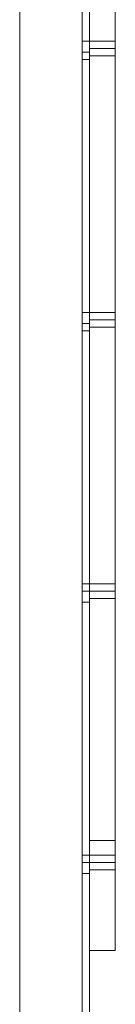
# Model space of a CAD drawing. Units: inches. Extents: x -13053 to 8054, y -601 to 10540.
# Drawn here: x -12525 to -12486, y 855 to 1264 of the extents above; entities that cross this region are included whole.
import ezdxf

# ---------------------------------------------------------------- set-up
doc = ezdxf.new("R2010")
doc.units = ezdxf.units.IN
doc.header["$MEASUREMENT"] = 0

# ---------------------------------------------------------------- blocks, each defined once
blk = doc.blocks.new('WMF0')
at = {"color": 253, "lineweight": 0}
for points in [[(4.58518, -6.61898), (4.58332, -6.61898), (4.57465, -6.59483), (4.57465, -5.98934), (4.58332, -5.96519), (4.58518, -5.96519)], [(4.58332, -6.61898), (4.57465, -6.59483), (4.57465, -5.98934), (4.58332, -5.96519), (4.58518, -5.96519)], [(4.58518, -6.61898), (4.58518, -5.96519), (4.58332, -5.96519), (4.57465, -5.98934)], [(4.58518, -6.61898), (4.58518, -5.96519), (4.58332, -5.96519), (4.57465, -5.98934)], [(4.58518, -6.61898), (4.58332, -6.61898), (4.57465, -6.59483), (4.57465, -5.98934), (4.58332, -5.96519), (4.58518, -5.96519)], [(4.58332, -6.61898), (4.57465, -6.59483), (4.57465, -5.98934), (4.58332, -5.96519), (4.58518, -5.96519)], [(4.58518, -6.61898), (4.58518, -5.96519), (4.58332, -5.96519), (4.57465, -5.98934)], [(4.58518, -6.61898), (4.58518, -5.96519), (4.58332, -5.96519), (4.57465, -5.98934)], [(4.58518, -6.61898), (4.58332, -6.61898), (4.57465, -6.59483), (4.57465, -5.98934), (4.58332, -5.96519), (4.58518, -5.96519)], [(4.58332, -6.61898), (4.57465, -6.59483), (4.57465, -5.98934), (4.58332, -5.96519), (4.58518, -5.96519)], [(4.58518, -6.61898), (4.58518, -5.96519), (4.58332, -5.96519), (4.57465, -5.98934)], [(4.58518, -6.61898), (4.58518, -5.96519), (4.58332, -5.96519), (4.57465, -5.98934)], [(4.58518, -6.61898), (4.58332, -6.61898), (4.57465, -6.59483), (4.57465, -5.98934), (4.58332, -5.96519), (4.58518, -5.96519)], [(4.58332, -6.61898), (4.57465, -6.59483), (4.57465, -5.98934), (4.58332, -5.96519), (4.58518, -5.96519)], [(4.58518, -6.61898), (4.58518, -5.96519), (4.58332, -5.96519), (4.57465, -5.98934)], [(4.58518, -6.61898), (4.58518, -5.96519), (4.58332, -5.96519), (4.57465, -5.98934)], [(4.58518, -6.61898), (4.58332, -6.61898), (4.57465, -6.59483), (4.57465, -5.98934), (4.58332, -5.96519), (4.58518, -5.96519)], [(4.58332, -6.61898), (4.57465, -6.59483), (4.57465, -5.98934), (4.58332, -5.96519), (4.58518, -5.96519)], [(4.58518, -6.61898), (4.58518, -5.96519), (4.58332, -5.96519), (4.57465, -5.98934)], [(4.58518, -6.61898), (4.58518, -5.96519), (4.58332, -5.96519), (4.57465, -5.98934)], [(4.58518, -6.61898), (4.58332, -6.61898), (4.57465, -6.59483), (4.57465, -5.98934), (4.58332, -5.96519), (4.58518, -5.96519)], [(4.58332, -6.61898), (4.57465, -6.59483), (4.57465, -5.98934), (4.58332, -5.96519), (4.58518, -5.96519)], [(4.58518, -6.61898), (4.58518, -5.96519), (4.58332, -5.96519), (4.57465, -5.98934)], [(4.58518, -6.61898), (4.58518, -5.96519), (4.58332, -5.96519), (4.57465, -5.98934)], [(4.58518, -6.61898), (4.58518, -5.96519)], [(4.58518, -6.61898), (4.58518, -5.96519)], [(4.58518, -6.61898), (4.58518, -5.96519)], [(4.58518, -6.61898), (4.58518, -5.96519)], [(4.58518, -6.61898), (4.58518, -5.96519)], [(4.58518, -6.61898), (4.58518, -5.96519)], [(4.58518, -6.61898), (4.58518, -5.96519)], [(4.58518, -6.61898), (4.58518, -5.96519)], [(4.58518, -6.61898), (4.58518, -5.96519)], [(4.58518, -6.61898), (4.58518, -5.96519)], [(4.58518, -6.61898), (4.58518, -5.96519)], [(4.58518, -6.61898), (4.58518, -5.96519)], [(4.58518, -6.61898), (4.58518, -5.96519)], [(4.58518, -6.61898), (4.58518, -5.96519)], [(4.58518, -6.61898), (4.58518, -5.96519)], [(4.58518, -6.61898), (4.58518, -5.96519)], [(4.58518, -6.61898), (4.58518, -5.96519)], [(4.58518, -6.61898), (4.58518, -5.96519)], [(4.58518, -6.61898), (4.58518, -5.96519)], [(4.58518, -6.61898), (4.58518, -5.96519)], [(4.58518, -6.61898), (4.58518, -5.96519)], [(4.58518, -6.61898), (4.58518, -5.96519)], [(4.58518, -6.61898), (4.58518, -5.96519)], [(4.58518, -6.61898), (4.58518, -5.96519)], [(4.58518, -6.61898), (4.58518, -5.96519)], [(4.58518, -6.61898), (4.58518, -5.96519)], [(4.58518, -6.61898), (4.58518, -5.96519)], [(4.58518, -6.61898), (4.58518, -5.96519)], [(4.58518, -6.61898), (4.58518, -5.96519)], [(4.58518, -6.61898), (4.58518, -5.96519)], [(4.58518, -6.61898), (4.58518, -5.96519)], [(4.58518, -6.61898), (4.58518, -5.96519)], [(4.58518, -6.61898), (4.58518, -5.96519)], [(4.58518, -6.61898), (4.58518, -5.96519)], [(4.58518, -6.61898), (4.58518, -5.96519)], [(4.58518, -6.61898), (4.58518, -5.96519)], [(4.58518, -6.61898), (4.58518, -5.96519)], [(4.58518, -6.61898), (4.58518, -5.96519)], [(4.58518, -6.61898), (4.58518, -5.96519)], [(4.58518, -6.61898), (4.58518, -5.96519)], [(4.58518, -6.61898), (4.58518, -5.96519)], [(4.58518, -6.61898), (4.58518, -5.96519)], [(4.58518, -6.61898), (4.58518, -5.96519)], [(4.58518, -6.61898), (4.58518, -5.96519)], [(4.58518, -6.61898), (4.58518, -5.96519)], [(4.58518, -6.61898), (4.58518, -5.96519)], [(4.58518, -6.61898), (4.58518, -5.96519)], [(4.58518, -6.61898), (4.58518, -5.96519)], [(4.58518, -6.61898), (4.58518, -5.96519)], [(4.58518, -6.61898), (4.58518, -5.96519)], [(4.58518, -6.61898), (4.58518, -5.96519)], [(4.58518, -6.61898), (4.58518, -5.96519)], [(4.58518, -6.61898), (4.58518, -5.96519)], [(4.58518, -6.61898), (4.58518, -5.96519)], [(4.58518, -6.61898), (4.58518, -5.96519)], [(4.58518, -6.61898), (4.58518, -5.96519)], [(4.58518, -6.61898), (4.58518, -5.96519)], [(4.58518, -6.61898), (4.58518, -5.96519)], [(4.58518, -6.61898), (4.58518, -5.96519)], [(4.58518, -6.61898), (4.58518, -5.96519)], [(4.58642, -6.61898), (4.58642, -5.96519)], [(4.58642, -6.61898), (4.58642, -5.96519)], [(4.58642, -6.61898), (4.58642, -5.96519)], [(4.58642, -6.61898), (4.58642, -5.96519)], [(4.58642, -6.61898), (4.58642, -5.96519)], [(4.58642, -6.61898), (4.58642, -5.96519)], [(4.58642, -6.61898), (4.58642, -5.96519)], [(4.58642, -6.61898), (4.58642, -5.96519)], [(4.58642, -6.61898), (4.58642, -5.96519)], [(4.58642, -6.61898), (4.58642, -5.96519)], [(4.58642, -6.61898), (4.58642, -5.96519)], [(4.58642, -6.61898), (4.58642, -5.96519)], [(4.58642, -6.61898), (4.58642, -5.96519)], [(4.58642, -6.61898), (4.58642, -5.96519)], [(4.58642, -6.61898), (4.58642, -5.96519)], [(4.58642, -6.61898), (4.58642, -5.96519)], [(4.58642, -6.61898), (4.58642, -5.96519)], [(4.58642, -6.61898), (4.58642, -5.96519)], [(4.58642, -6.61898), (4.58642, -5.96519)], [(4.58642, -6.61898), (4.58642, -5.96519)], [(4.58642, -6.61898), (4.58642, -5.96519)], [(4.58642, -6.61898), (4.58642, -5.96519)], [(4.58642, -6.61898), (4.58642, -5.96519)], [(4.58642, -6.61898), (4.58642, -5.96519)], [(4.57465, -6.59483), (4.57465, -5.98934)], [(4.57465, -6.59483), (4.57465, -5.98934)], [(4.57465, -6.59483), (4.57465, -5.98934)], [(4.57465, -6.59483), (4.57465, -5.98934)], [(4.57465, -6.59483), (4.57465, -5.98934)], [(4.57465, -6.59483), (4.57465, -5.98934)], [(4.57465, -6.59483), (4.57465, -5.98934)], [(4.57465, -6.59483), (4.57465, -5.98934)], [(4.57465, -6.59483), (4.57465, -5.98934)], [(4.57465, -6.59483), (4.57465, -5.98934)], [(4.57465, -6.59483), (4.57465, -5.98934)], [(4.57465, -6.59483), (4.57465, -5.98934)], [(4.58518, -6.13359), (4.58518, -6.13235), (4.58518, -6.13111), (4.58518, -6.1305)], [(4.58518, -6.1305), (4.58642, -6.1305)], [(4.58518, -6.13359), (4.58518, -6.13235), (4.58518, -6.13111), (4.58518, -6.1305)], [(4.58518, -6.1305), (4.58642, -6.1305)], [(4.58518, -6.13359), (4.58518, -6.13235), (4.58518, -6.13111), (4.58518, -6.1305)], [(4.58518, -6.1305), (4.58642, -6.1305)], [(4.58518, -6.13359), (4.58518, -6.13235), (4.58518, -6.13111), (4.58518, -6.1305)], [(4.58518, -6.1305), (4.58642, -6.1305)], [(4.58518, -6.13359), (4.58518, -6.13235), (4.58518, -6.13111), (4.58518, -6.1305)], [(4.58518, -6.1305), (4.58642, -6.1305)], [(4.58518, -6.13359), (4.58518, -6.13235), (4.58518, -6.13111), (4.58518, -6.1305)], [(4.58518, -6.1305), (4.58642, -6.1305)], [(4.58518, -6.13111), (4.58518, -6.13235), (4.58518, -6.13359)], [(4.58518, -6.13111), (4.58518, -6.13235), (4.58518, -6.13359)], [(4.58518, -6.13111), (4.58518, -6.13235), (4.58518, -6.13359)], [(4.58518, -6.13111), (4.58518, -6.13235), (4.58518, -6.13359)], [(4.58518, -6.13111), (4.58518, -6.13235), (4.58518, -6.13359)], [(4.58518, -6.13111), (4.58518, -6.13235), (4.58518, -6.13359)], [(4.58642, -6.1305), (4.58642, -6.13111), (4.58642, -6.13235), (4.58642, -6.13359)], [(4.58642, -6.13359), (4.58642, -6.13235), (4.58642, -6.13111), (4.58642, -6.1305)], [(4.58642, -6.1305), (4.58642, -6.13111), (4.58642, -6.13235), (4.58642, -6.13359)], [(4.58642, -6.13359), (4.58642, -6.13235), (4.58642, -6.13111), (4.58642, -6.1305)], [(4.58642, -6.1305), (4.58642, -6.13111), (4.58642, -6.13235), (4.58642, -6.13359)], [(4.58642, -6.13359), (4.58642, -6.13235), (4.58642, -6.13111), (4.58642, -6.1305)], [(4.58642, -6.1305), (4.58642, -6.13111), (4.58642, -6.13235), (4.58642, -6.13359)], [(4.58642, -6.13359), (4.58642, -6.13235), (4.58642, -6.13111), (4.58642, -6.1305)], [(4.58642, -6.1305), (4.58642, -6.13111), (4.58642, -6.13235), (4.58642, -6.13359)], [(4.58642, -6.13359), (4.58642, -6.13235), (4.58642, -6.13111), (4.58642, -6.1305)], [(4.58642, -6.1305), (4.58642, -6.13111), (4.58642, -6.13235), (4.58642, -6.13359)], [(4.58642, -6.13359), (4.58642, -6.13235), (4.58642, -6.13111), (4.58642, -6.1305)], [(4.58518, -6.13235), (4.58642, -6.13235)], [(4.58518, -6.13235), (4.58642, -6.13235)], [(4.58518, -6.13235), (4.58642, -6.13235)], [(4.58518, -6.13235), (4.58642, -6.13235)], [(4.58518, -6.13235), (4.58642, -6.13235)], [(4.58518, -6.13235), (4.58642, -6.13235)], [(4.58518, -6.13235), (4.58642, -6.13235)], [(4.58518, -6.13235), (4.58642, -6.13235)], [(4.58518, -6.13235), (4.58642, -6.13235)], [(4.58518, -6.13235), (4.58642, -6.13235)], [(4.58518, -6.13235), (4.58642, -6.13235)], [(4.58518, -6.13235), (4.58642, -6.13235)], [(4.58518, -6.13359), (4.58642, -6.13359)], [(4.58518, -6.13359), (4.58642, -6.13359)], [(4.58518, -6.13359), (4.58642, -6.13359)], [(4.58518, -6.13359), (4.58642, -6.13359)], [(4.58518, -6.13359), (4.58642, -6.13359)], [(4.58518, -6.13359), (4.58642, -6.13359)], [(4.58518, -6.17941), (4.58518, -6.17879), (4.58518, -6.17817), (4.58518, -6.17693), (4.58518, -6.17631)], [(4.58518, -6.17631), (4.58642, -6.17631)], [(4.58518, -6.17941), (4.58518, -6.17879), (4.58518, -6.17817), (4.58518, -6.17693), (4.58518, -6.17631)], [(4.58518, -6.17631), (4.58642, -6.17631)], [(4.58518, -6.17941), (4.58518, -6.17879), (4.58518, -6.17817), (4.58518, -6.17693), (4.58518, -6.17631)], [(4.58518, -6.17631), (4.58642, -6.17631)], [(4.58518, -6.17941), (4.58518, -6.17879), (4.58518, -6.17817), (4.58518, -6.17693), (4.58518, -6.17631)], [(4.58518, -6.17631), (4.58642, -6.17631)], [(4.58518, -6.17941), (4.58518, -6.17879), (4.58518, -6.17817), (4.58518, -6.17693), (4.58518, -6.17631)], [(4.58518, -6.17631), (4.58642, -6.17631)], [(4.58518, -6.17941), (4.58518, -6.17879), (4.58518, -6.17817), (4.58518, -6.17693), (4.58518, -6.17631)], [(4.58518, -6.17631), (4.58642, -6.17631)], [(4.58642, -6.17631), (4.58642, -6.17693), (4.58642, -6.17817), (4.58642, -6.17879), (4.58642, -6.17941)], [(4.58642, -6.17879), (4.58642, -6.17817), (4.58642, -6.17693), (4.58642, -6.17631)], [(4.58642, -6.17631), (4.58642, -6.17693), (4.58642, -6.17817), (4.58642, -6.17879), (4.58642, -6.17941)], [(4.58642, -6.17879), (4.58642, -6.17817), (4.58642, -6.17693), (4.58642, -6.17631)], [(4.58642, -6.17631), (4.58642, -6.17693), (4.58642, -6.17817), (4.58642, -6.17879), (4.58642, -6.17941)], [(4.58642, -6.17879), (4.58642, -6.17817), (4.58642, -6.17693), (4.58642, -6.17631)], [(4.58642, -6.17631), (4.58642, -6.17693), (4.58642, -6.17817), (4.58642, -6.17879), (4.58642, -6.17941)], [(4.58642, -6.17879), (4.58642, -6.17817), (4.58642, -6.17693), (4.58642, -6.17631)], [(4.58642, -6.17631), (4.58642, -6.17693), (4.58642, -6.17817), (4.58642, -6.17879), (4.58642, -6.17941)], [(4.58642, -6.17879), (4.58642, -6.17817), (4.58642, -6.17693), (4.58642, -6.17631)], [(4.58642, -6.17631), (4.58642, -6.17693), (4.58642, -6.17817), (4.58642, -6.17879), (4.58642, -6.17941)], [(4.58642, -6.17879), (4.58642, -6.17817), (4.58642, -6.17693), (4.58642, -6.17631)], [(4.58518, -6.17693), (4.58518, -6.17817), (4.58518, -6.17879), (4.58518, -6.17941)], [(4.58518, -6.17693), (4.58518, -6.17817), (4.58518, -6.17879), (4.58518, -6.17941)], [(4.58518, -6.17693), (4.58518, -6.17817), (4.58518, -6.17879), (4.58518, -6.17941)], [(4.58518, -6.17693), (4.58518, -6.17817), (4.58518, -6.17879), (4.58518, -6.17941)], [(4.58518, -6.17693), (4.58518, -6.17817), (4.58518, -6.17879), (4.58518, -6.17941)], [(4.58518, -6.17693), (4.58518, -6.17817), (4.58518, -6.17879), (4.58518, -6.17941)], [(4.58518, -6.17817), (4.58642, -6.17817)], [(4.58518, -6.17817), (4.58642, -6.17817)], [(4.58518, -6.17817), (4.58642, -6.17817)], [(4.58518, -6.17817), (4.58642, -6.17817)], [(4.58518, -6.17817), (4.58642, -6.17817)], [(4.58518, -6.17817), (4.58642, -6.17817)], [(4.58518, -6.17817), (4.58642, -6.17817)], [(4.58518, -6.17817), (4.58642, -6.17817)], [(4.58518, -6.17817), (4.58642, -6.17817)], [(4.58518, -6.17817), (4.58642, -6.17817)], [(4.58518, -6.17817), (4.58642, -6.17817)], [(4.58518, -6.17817), (4.58642, -6.17817)], [(4.58518, -6.17941), (4.58642, -6.17941)], [(4.58518, -6.17941), (4.58642, -6.17941)], [(4.58518, -6.17941), (4.58642, -6.17941)], [(4.58518, -6.17941), (4.58642, -6.17941)], [(4.58518, -6.17941), (4.58642, -6.17941)], [(4.58518, -6.17941), (4.58642, -6.17941)], [(4.58518, -6.22522), (4.58518, -6.2246), (4.58518, -6.22336), (4.58518, -6.22274), (4.58518, -6.22212)], [(4.58518, -6.22212), (4.58642, -6.22212)], [(4.58518, -6.22522), (4.58518, -6.2246), (4.58518, -6.22336), (4.58518, -6.22274), (4.58518, -6.22212)], [(4.58518, -6.22212), (4.58642, -6.22212)], [(4.58518, -6.22522), (4.58518, -6.2246), (4.58518, -6.22336), (4.58518, -6.22274), (4.58518, -6.22212)], [(4.58518, -6.22212), (4.58642, -6.22212)], [(4.58518, -6.22522), (4.58518, -6.2246), (4.58518, -6.22336), (4.58518, -6.22274), (4.58518, -6.22212)], [(4.58518, -6.22212), (4.58642, -6.22212)], [(4.58518, -6.22522), (4.58518, -6.2246), (4.58518, -6.22336), (4.58518, -6.22274), (4.58518, -6.22212)], [(4.58518, -6.22212), (4.58642, -6.22212)], [(4.58518, -6.22522), (4.58518, -6.2246), (4.58518, -6.22336), (4.58518, -6.22274), (4.58518, -6.22212)], [(4.58518, -6.22212), (4.58642, -6.22212)], [(4.58518, -6.22274), (4.58518, -6.22336), (4.58518, -6.2246), (4.58518, -6.22522)], [(4.58518, -6.22274), (4.58518, -6.22336), (4.58518, -6.2246), (4.58518, -6.22522)], [(4.58518, -6.22274), (4.58518, -6.22336), (4.58518, -6.2246), (4.58518, -6.22522)], [(4.58518, -6.22274), (4.58518, -6.22336), (4.58518, -6.2246), (4.58518, -6.22522)], [(4.58518, -6.22274), (4.58518, -6.22336), (4.58518, -6.2246), (4.58518, -6.22522)], [(4.58518, -6.22274), (4.58518, -6.22336), (4.58518, -6.2246), (4.58518, -6.22522)], [(4.58642, -6.22212), (4.58642, -6.22274), (4.58642, -6.22336), (4.58642, -6.2246), (4.58642, -6.22522)], [(4.58642, -6.2246), (4.58642, -6.22336), (4.58642, -6.22274), (4.58642, -6.22212)], [(4.58642, -6.22212), (4.58642, -6.22274), (4.58642, -6.22336), (4.58642, -6.2246), (4.58642, -6.22522)], [(4.58642, -6.2246), (4.58642, -6.22336), (4.58642, -6.22274), (4.58642, -6.22212)], [(4.58642, -6.22212), (4.58642, -6.22274), (4.58642, -6.22336), (4.58642, -6.2246), (4.58642, -6.22522)], [(4.58642, -6.2246), (4.58642, -6.22336), (4.58642, -6.22274), (4.58642, -6.22212)], [(4.58642, -6.22212), (4.58642, -6.22274), (4.58642, -6.22336), (4.58642, -6.2246), (4.58642, -6.22522)], [(4.58642, -6.2246), (4.58642, -6.22336), (4.58642, -6.22274), (4.58642, -6.22212)], [(4.58642, -6.22212), (4.58642, -6.22274), (4.58642, -6.22336), (4.58642, -6.2246), (4.58642, -6.22522)], [(4.58642, -6.2246), (4.58642, -6.22336), (4.58642, -6.22274), (4.58642, -6.22212)], [(4.58642, -6.22212), (4.58642, -6.22274), (4.58642, -6.22336), (4.58642, -6.2246), (4.58642, -6.22522)], [(4.58642, -6.2246), (4.58642, -6.22336), (4.58642, -6.22274), (4.58642, -6.22212)], [(4.58518, -6.22336), (4.58642, -6.22336)], [(4.58518, -6.22336), (4.58642, -6.22336)], [(4.58518, -6.22336), (4.58642, -6.22336)], [(4.58518, -6.22336), (4.58642, -6.22336)], [(4.58518, -6.22336), (4.58642, -6.22336)], [(4.58518, -6.22336), (4.58642, -6.22336)], [(4.58518, -6.22336), (4.58642, -6.22336)], [(4.58518, -6.22336), (4.58642, -6.22336)], [(4.58518, -6.22336), (4.58642, -6.22336)], [(4.58518, -6.22336), (4.58642, -6.22336)], [(4.58518, -6.22336), (4.58642, -6.22336)], [(4.58518, -6.22336), (4.58642, -6.22336)], [(4.58518, -6.22522), (4.58642, -6.22522)], [(4.58518, -6.22522), (4.58642, -6.22522)], [(4.58518, -6.22522), (4.58642, -6.22522)], [(4.58518, -6.22522), (4.58642, -6.22522)], [(4.58518, -6.22522), (4.58642, -6.22522)], [(4.58518, -6.22522), (4.58642, -6.22522)], [(4.58518, -6.27104), (4.58518, -6.27042), (4.58518, -6.26918), (4.58518, -6.26794)], [(4.58518, -6.26794), (4.58518, -6.26918), (4.58518, -6.27042), (4.58518, -6.27104)], [(4.58518, -6.26794), (4.58642, -6.26794)], [(4.58518, -6.27104), (4.58518, -6.27042), (4.58518, -6.26918), (4.58518, -6.26794)], [(4.58518, -6.26794), (4.58518, -6.26918), (4.58518, -6.27042), (4.58518, -6.27104)], [(4.58518, -6.26794), (4.58642, -6.26794)], [(4.58518, -6.27104), (4.58518, -6.27042), (4.58518, -6.26918), (4.58518, -6.26794)], [(4.58518, -6.26794), (4.58518, -6.26918), (4.58518, -6.27042), (4.58518, -6.27104)], [(4.58518, -6.26794), (4.58642, -6.26794)], [(4.58518, -6.27104), (4.58518, -6.27042), (4.58518, -6.26918), (4.58518, -6.26794)], [(4.58518, -6.26794), (4.58518, -6.26918), (4.58518, -6.27042), (4.58518, -6.27104)], [(4.58518, -6.26794), (4.58642, -6.26794)], [(4.58518, -6.27104), (4.58518, -6.27042), (4.58518, -6.26918), (4.58518, -6.26794)], [(4.58518, -6.26794), (4.58518, -6.26918), (4.58518, -6.27042), (4.58518, -6.27104)], [(4.58518, -6.26794), (4.58642, -6.26794)], [(4.58518, -6.27104), (4.58518, -6.27042), (4.58518, -6.26918), (4.58518, -6.26794)], [(4.58518, -6.26794), (4.58518, -6.26918), (4.58518, -6.27042), (4.58518, -6.27104)], [(4.58518, -6.26794), (4.58642, -6.26794)], [(4.58518, -6.26918), (4.58642, -6.26918)], [(4.58518, -6.26918), (4.58642, -6.26918)], [(4.58518, -6.26918), (4.58642, -6.26918)], [(4.58518, -6.26918), (4.58642, -6.26918)], [(4.58518, -6.26918), (4.58642, -6.26918)], [(4.58518, -6.26918), (4.58642, -6.26918)], [(4.58518, -6.26918), (4.58642, -6.26918)], [(4.58518, -6.26918), (4.58642, -6.26918)], [(4.58518, -6.26918), (4.58642, -6.26918)], [(4.58518, -6.26918), (4.58642, -6.26918)], [(4.58518, -6.26918), (4.58642, -6.26918)], [(4.58518, -6.26918), (4.58642, -6.26918)], [(4.58642, -6.26794), (4.58642, -6.26918), (4.58642, -6.27042), (4.58642, -6.27104)], [(4.58642, -6.27042), (4.58642, -6.26918), (4.58642, -6.26794)], [(4.58642, -6.26794), (4.58642, -6.26918), (4.58642, -6.27042), (4.58642, -6.27104)], [(4.58642, -6.27042), (4.58642, -6.26918), (4.58642, -6.26794)], [(4.58642, -6.26794), (4.58642, -6.26918), (4.58642, -6.27042), (4.58642, -6.27104)], [(4.58642, -6.27042), (4.58642, -6.26918), (4.58642, -6.26794)], [(4.58642, -6.26794), (4.58642, -6.26918), (4.58642, -6.27042), (4.58642, -6.27104)], [(4.58642, -6.27042), (4.58642, -6.26918), (4.58642, -6.26794)], [(4.58642, -6.26794), (4.58642, -6.26918), (4.58642, -6.27042), (4.58642, -6.27104)], [(4.58642, -6.27042), (4.58642, -6.26918), (4.58642, -6.26794)], [(4.58642, -6.26794), (4.58642, -6.26918), (4.58642, -6.27042), (4.58642, -6.27104)], [(4.58642, -6.27042), (4.58642, -6.26918), (4.58642, -6.26794)], [(4.58518, -6.27104), (4.58642, -6.27104)], [(4.58518, -6.27104), (4.58642, -6.27104)], [(4.58518, -6.27104), (4.58642, -6.27104)], [(4.58518, -6.27104), (4.58642, -6.27104)], [(4.58518, -6.27104), (4.58642, -6.27104)], [(4.58518, -6.27104), (4.58642, -6.27104)]]:
    blk.add_lwpolyline(points, dxfattribs=at)
at = {"color": 7, "lineweight": 0}
for points in [[(4.58642, -6.26546), (4.58642, -5.99862)], [(4.59075, -5.99862), (4.59075, -6.26546), (4.58642, -6.26546)], [(4.58642, -5.99862), (4.58642, -6.26546)], [(4.59075, -6.26546), (4.59075, -5.99862), (4.58642, -5.99862)], [(4.58642, -6.26546), (4.58642, -5.99862)], [(4.59075, -5.99862), (4.59075, -6.26546), (4.58642, -6.26546)], [(4.58642, -5.99862), (4.58642, -6.26546)], [(4.59075, -6.26546), (4.59075, -5.99862), (4.58642, -5.99862)], [(4.58642, -6.13297), (4.58642, -6.13173), (4.58642, -6.13111), (4.58642, -6.1305)], [(4.58642, -6.13297), (4.58642, -6.13173), (4.58642, -6.13111), (4.58642, -6.1305)], [(4.58642, -6.13297), (4.58642, -6.13173), (4.58642, -6.13111), (4.58642, -6.1305)], [(4.58642, -6.1305), (4.59075, -6.1305)], [(4.58642, -6.1305), (4.59075, -6.1305)], [(4.58642, -6.1305), (4.59075, -6.1305)], [(4.58642, -6.13297), (4.58642, -6.13173), (4.58642, -6.13111), (4.58642, -6.1305)], [(4.58642, -6.13297), (4.58642, -6.13173), (4.58642, -6.13111), (4.58642, -6.1305)], [(4.58642, -6.13297), (4.58642, -6.13173), (4.58642, -6.13111), (4.58642, -6.1305)], [(4.58642, -6.1305), (4.59075, -6.1305)], [(4.58642, -6.1305), (4.59075, -6.1305)], [(4.58642, -6.1305), (4.59075, -6.1305)], [(4.58642, -6.13111), (4.58642, -6.13173), (4.58642, -6.13297)], [(4.58642, -6.13111), (4.58642, -6.13173), (4.58642, -6.13297)], [(4.58642, -6.13111), (4.58642, -6.13173), (4.58642, -6.13297)], [(4.58642, -6.13111), (4.58642, -6.13173), (4.58642, -6.13297)], [(4.58642, -6.13111), (4.58642, -6.13173), (4.58642, -6.13297)], [(4.58642, -6.13111), (4.58642, -6.13173), (4.58642, -6.13297)], [(4.59075, -6.1305), (4.59075, -6.13111), (4.59075, -6.13173), (4.59075, -6.13297)], [(4.59075, -6.13297), (4.59075, -6.13173), (4.59075, -6.13111), (4.59075, -6.1305)], [(4.59075, -6.1305), (4.59075, -6.13111), (4.59075, -6.13173), (4.59075, -6.13297)], [(4.59075, -6.13297), (4.59075, -6.13173), (4.59075, -6.13111), (4.59075, -6.1305)], [(4.59075, -6.1305), (4.59075, -6.13111), (4.59075, -6.13173), (4.59075, -6.13297)], [(4.59075, -6.13297), (4.59075, -6.13173), (4.59075, -6.13111), (4.59075, -6.1305)], [(4.59075, -6.1305), (4.59075, -6.13111), (4.59075, -6.13173), (4.59075, -6.13297)], [(4.59075, -6.13297), (4.59075, -6.13173), (4.59075, -6.13111), (4.59075, -6.1305)], [(4.59075, -6.1305), (4.59075, -6.13111), (4.59075, -6.13173), (4.59075, -6.13297)], [(4.59075, -6.13297), (4.59075, -6.13173), (4.59075, -6.13111), (4.59075, -6.1305)], [(4.59075, -6.1305), (4.59075, -6.13111), (4.59075, -6.13173), (4.59075, -6.13297)], [(4.59075, -6.13297), (4.59075, -6.13173), (4.59075, -6.13111), (4.59075, -6.1305)], [(4.58642, -6.13173), (4.59075, -6.13173)], [(4.58642, -6.13173), (4.59075, -6.13173)], [(4.58642, -6.13173), (4.59075, -6.13173)], [(4.58642, -6.13173), (4.59075, -6.13173)], [(4.58642, -6.13173), (4.59075, -6.13173)], [(4.58642, -6.13173), (4.59075, -6.13173)], [(4.58642, -6.13173), (4.59075, -6.13173)], [(4.58642, -6.13173), (4.59075, -6.13173)], [(4.58642, -6.13173), (4.59075, -6.13173)], [(4.58642, -6.13173), (4.59075, -6.13173)], [(4.58642, -6.13173), (4.59075, -6.13173)], [(4.58642, -6.13173), (4.59075, -6.13173)], [(4.58642, -6.13297), (4.59075, -6.13297)], [(4.58642, -6.13297), (4.59075, -6.13297)], [(4.58642, -6.13297), (4.59075, -6.13297)], [(4.58642, -6.13297), (4.59075, -6.13297)], [(4.58642, -6.13297), (4.59075, -6.13297)], [(4.58642, -6.13297), (4.59075, -6.13297)], [(4.58642, -6.17879), (4.58642, -6.17755), (4.58642, -6.17693), (4.58642, -6.17631)], [(4.58642, -6.17879), (4.58642, -6.17755), (4.58642, -6.17693), (4.58642, -6.17631)], [(4.58642, -6.17879), (4.58642, -6.17755), (4.58642, -6.17693), (4.58642, -6.17631)], [(4.58642, -6.17631), (4.59075, -6.17631)], [(4.58642, -6.17631), (4.59075, -6.17631)], [(4.58642, -6.17631), (4.59075, -6.17631)], [(4.58642, -6.17879), (4.58642, -6.17755), (4.58642, -6.17693), (4.58642, -6.17631)], [(4.58642, -6.17879), (4.58642, -6.17755), (4.58642, -6.17693), (4.58642, -6.17631)], [(4.58642, -6.17879), (4.58642, -6.17755), (4.58642, -6.17693), (4.58642, -6.17631)], [(4.58642, -6.17631), (4.59075, -6.17631)], [(4.58642, -6.17631), (4.59075, -6.17631)], [(4.58642, -6.17631), (4.59075, -6.17631)], [(4.59075, -6.17631), (4.59075, -6.17693), (4.59075, -6.17755), (4.59075, -6.17879)], [(4.59075, -6.17879), (4.59075, -6.17755), (4.59075, -6.17693), (4.59075, -6.17631)], [(4.59075, -6.17631), (4.59075, -6.17693), (4.59075, -6.17755), (4.59075, -6.17879)], [(4.59075, -6.17879), (4.59075, -6.17755), (4.59075, -6.17693), (4.59075, -6.17631)], [(4.59075, -6.17631), (4.59075, -6.17693), (4.59075, -6.17755), (4.59075, -6.17879)], [(4.59075, -6.17879), (4.59075, -6.17755), (4.59075, -6.17693), (4.59075, -6.17631)], [(4.59075, -6.17631), (4.59075, -6.17693), (4.59075, -6.17755), (4.59075, -6.17879)], [(4.59075, -6.17879), (4.59075, -6.17755), (4.59075, -6.17693), (4.59075, -6.17631)], [(4.59075, -6.17631), (4.59075, -6.17693), (4.59075, -6.17755), (4.59075, -6.17879)], [(4.59075, -6.17879), (4.59075, -6.17755), (4.59075, -6.17693), (4.59075, -6.17631)], [(4.59075, -6.17631), (4.59075, -6.17693), (4.59075, -6.17755), (4.59075, -6.17879)], [(4.59075, -6.17879), (4.59075, -6.17755), (4.59075, -6.17693), (4.59075, -6.17631)], [(4.58642, -6.17693), (4.58642, -6.17755), (4.58642, -6.17879)], [(4.58642, -6.17693), (4.58642, -6.17755), (4.58642, -6.17879)], [(4.58642, -6.17693), (4.58642, -6.17755), (4.58642, -6.17879)], [(4.58642, -6.17693), (4.58642, -6.17755), (4.58642, -6.17879)], [(4.58642, -6.17693), (4.58642, -6.17755), (4.58642, -6.17879)], [(4.58642, -6.17693), (4.58642, -6.17755), (4.58642, -6.17879)], [(4.58642, -6.17755), (4.59075, -6.17755)], [(4.58642, -6.17755), (4.59075, -6.17755)], [(4.58642, -6.17755), (4.59075, -6.17755)], [(4.58642, -6.17755), (4.59075, -6.17755)], [(4.58642, -6.17755), (4.59075, -6.17755)], [(4.58642, -6.17755), (4.59075, -6.17755)], [(4.58642, -6.17755), (4.59075, -6.17755)], [(4.58642, -6.17755), (4.59075, -6.17755)], [(4.58642, -6.17755), (4.59075, -6.17755)], [(4.58642, -6.17755), (4.59075, -6.17755)], [(4.58642, -6.17755), (4.59075, -6.17755)], [(4.58642, -6.17755), (4.59075, -6.17755)], [(4.58642, -6.17879), (4.59075, -6.17879)], [(4.58642, -6.17879), (4.59075, -6.17879)], [(4.58642, -6.17879), (4.59075, -6.17879)], [(4.58642, -6.17879), (4.59075, -6.17879)], [(4.58642, -6.17879), (4.59075, -6.17879)], [(4.58642, -6.17879), (4.59075, -6.17879)], [(4.58642, -6.2246), (4.58642, -6.22336), (4.58642, -6.22274), (4.58642, -6.22212)], [(4.58642, -6.2246), (4.58642, -6.22336), (4.58642, -6.22274), (4.58642, -6.22212)], [(4.58642, -6.2246), (4.58642, -6.22336), (4.58642, -6.22274), (4.58642, -6.22212)], [(4.58642, -6.22212), (4.59075, -6.22212)], [(4.58642, -6.22212), (4.59075, -6.22212)], [(4.58642, -6.22212), (4.59075, -6.22212)], [(4.58642, -6.2246), (4.58642, -6.22336), (4.58642, -6.22274), (4.58642, -6.22212)], [(4.58642, -6.2246), (4.58642, -6.22336), (4.58642, -6.22274), (4.58642, -6.22212)], [(4.58642, -6.2246), (4.58642, -6.22336), (4.58642, -6.22274), (4.58642, -6.22212)], [(4.58642, -6.22212), (4.59075, -6.22212)], [(4.58642, -6.22212), (4.59075, -6.22212)], [(4.58642, -6.22212), (4.59075, -6.22212)], [(4.58642, -6.22274), (4.58642, -6.22336), (4.58642, -6.2246)], [(4.58642, -6.22274), (4.58642, -6.22336), (4.58642, -6.2246)], [(4.58642, -6.22274), (4.58642, -6.22336), (4.58642, -6.2246)], [(4.58642, -6.22274), (4.58642, -6.22336), (4.58642, -6.2246)], [(4.58642, -6.22274), (4.58642, -6.22336), (4.58642, -6.2246)], [(4.58642, -6.22274), (4.58642, -6.22336), (4.58642, -6.2246)], [(4.59075, -6.22212), (4.59075, -6.22274), (4.59075, -6.22336), (4.59075, -6.2246)], [(4.59075, -6.2246), (4.59075, -6.22336), (4.59075, -6.22274), (4.59075, -6.22212)], [(4.59075, -6.22212), (4.59075, -6.22274), (4.59075, -6.22336), (4.59075, -6.2246)], [(4.59075, -6.2246), (4.59075, -6.22336), (4.59075, -6.22274), (4.59075, -6.22212)], [(4.59075, -6.22212), (4.59075, -6.22274), (4.59075, -6.22336), (4.59075, -6.2246)], [(4.59075, -6.2246), (4.59075, -6.22336), (4.59075, -6.22274), (4.59075, -6.22212)], [(4.59075, -6.22212), (4.59075, -6.22274), (4.59075, -6.22336), (4.59075, -6.2246)], [(4.59075, -6.2246), (4.59075, -6.22336), (4.59075, -6.22274), (4.59075, -6.22212)], [(4.59075, -6.22212), (4.59075, -6.22274), (4.59075, -6.22336), (4.59075, -6.2246)], [(4.59075, -6.2246), (4.59075, -6.22336), (4.59075, -6.22274), (4.59075, -6.22212)], [(4.59075, -6.22212), (4.59075, -6.22274), (4.59075, -6.22336), (4.59075, -6.2246)], [(4.59075, -6.2246), (4.59075, -6.22336), (4.59075, -6.22274), (4.59075, -6.22212)], [(4.58642, -6.22336), (4.59075, -6.22336)], [(4.58642, -6.22336), (4.59075, -6.22336)], [(4.58642, -6.22336), (4.59075, -6.22336)], [(4.58642, -6.22336), (4.59075, -6.22336)], [(4.58642, -6.22336), (4.59075, -6.22336)], [(4.58642, -6.22336), (4.59075, -6.22336)], [(4.58642, -6.22336), (4.59075, -6.22336)], [(4.58642, -6.22336), (4.59075, -6.22336)], [(4.58642, -6.22336), (4.59075, -6.22336)], [(4.58642, -6.22336), (4.59075, -6.22336)], [(4.58642, -6.22336), (4.59075, -6.22336)], [(4.58642, -6.22336), (4.59075, -6.22336)], [(4.58642, -6.2246), (4.59075, -6.2246)], [(4.58642, -6.2246), (4.59075, -6.2246)], [(4.58642, -6.2246), (4.59075, -6.2246)], [(4.58642, -6.2246), (4.59075, -6.2246)], [(4.58642, -6.2246), (4.59075, -6.2246)], [(4.58642, -6.2246), (4.59075, -6.2246)], [(4.58642, -6.26546), (4.58642, -6.27227), (4.58642, -6.27846), (4.58642, -6.28218), (4.58642, -6.28404)], [(4.59075, -6.26546), (4.58642, -6.26546)], [(4.58642, -6.28404), (4.58642, -6.28218), (4.58642, -6.27846), (4.58642, -6.27227), (4.58642, -6.26546)], [(4.59075, -6.26546), (4.58642, -6.26546)], [(4.59075, -6.26546), (4.58642, -6.26546)], [(4.58642, -6.26546), (4.58642, -6.27227), (4.58642, -6.27846), (4.58642, -6.28218), (4.58642, -6.28404)], [(4.59075, -6.26546), (4.58642, -6.26546)], [(4.58642, -6.28404), (4.58642, -6.28218), (4.58642, -6.27846), (4.58642, -6.27227), (4.58642, -6.26546)], [(4.59075, -6.26546), (4.58642, -6.26546)], [(4.59075, -6.26546), (4.58642, -6.26546)], [(4.59075, -6.28404), (4.59075, -6.28218), (4.59075, -6.27846), (4.59075, -6.27227), (4.59075, -6.26546)], [(4.59075, -6.26546), (4.59075, -6.27227), (4.59075, -6.27846), (4.59075, -6.28218), (4.59075, -6.28404)], [(4.59075, -6.28404), (4.59075, -6.28218), (4.59075, -6.27846), (4.59075, -6.27227), (4.59075, -6.26546)], [(4.59075, -6.26546), (4.59075, -6.27227), (4.59075, -6.27846), (4.59075, -6.28218), (4.59075, -6.28404)], [(4.58642, -6.27042), (4.58642, -6.2698), (4.58642, -6.26918), (4.58642, -6.26794)], [(4.58642, -6.26794), (4.58642, -6.26918), (4.58642, -6.2698), (4.58642, -6.27042)], [(4.58642, -6.27042), (4.58642, -6.2698), (4.58642, -6.26918), (4.58642, -6.26794)], [(4.58642, -6.26794), (4.58642, -6.26918), (4.58642, -6.2698), (4.58642, -6.27042)], [(4.58642, -6.27042), (4.58642, -6.2698), (4.58642, -6.26918), (4.58642, -6.26794)], [(4.58642, -6.26794), (4.58642, -6.26918), (4.58642, -6.2698), (4.58642, -6.27042)], [(4.58642, -6.26794), (4.59075, -6.26794)], [(4.58642, -6.26794), (4.59075, -6.26794)], [(4.58642, -6.26794), (4.59075, -6.26794)], [(4.58642, -6.27042), (4.58642, -6.2698), (4.58642, -6.26918), (4.58642, -6.26794)], [(4.58642, -6.26794), (4.58642, -6.26918), (4.58642, -6.2698), (4.58642, -6.27042)], [(4.58642, -6.27042), (4.58642, -6.2698), (4.58642, -6.26918), (4.58642, -6.26794)], [(4.58642, -6.26794), (4.58642, -6.26918), (4.58642, -6.2698), (4.58642, -6.27042)], [(4.58642, -6.27042), (4.58642, -6.2698), (4.58642, -6.26918), (4.58642, -6.26794)], [(4.58642, -6.26794), (4.58642, -6.26918), (4.58642, -6.2698), (4.58642, -6.27042)], [(4.58642, -6.26794), (4.59075, -6.26794)], [(4.58642, -6.26794), (4.59075, -6.26794)], [(4.58642, -6.26794), (4.59075, -6.26794)], [(4.58642, -6.26918), (4.59075, -6.26918)], [(4.58642, -6.26918), (4.59075, -6.26918)], [(4.58642, -6.26918), (4.59075, -6.26918)], [(4.58642, -6.26918), (4.59075, -6.26918)], [(4.58642, -6.26918), (4.59075, -6.26918)], [(4.58642, -6.26918), (4.59075, -6.26918)], [(4.58642, -6.26918), (4.59075, -6.26918)], [(4.58642, -6.26918), (4.59075, -6.26918)], [(4.58642, -6.26918), (4.59075, -6.26918)], [(4.58642, -6.26918), (4.59075, -6.26918)], [(4.58642, -6.26918), (4.59075, -6.26918)], [(4.58642, -6.26918), (4.59075, -6.26918)], [(4.59075, -6.26794), (4.59075, -6.26918), (4.59075, -6.2698), (4.59075, -6.27042)], [(4.59075, -6.2698), (4.59075, -6.26918), (4.59075, -6.26794)], [(4.59075, -6.26794), (4.59075, -6.26918), (4.59075, -6.2698), (4.59075, -6.27042)], [(4.59075, -6.2698), (4.59075, -6.26918), (4.59075, -6.26794)], [(4.59075, -6.26794), (4.59075, -6.26918), (4.59075, -6.2698), (4.59075, -6.27042)], [(4.59075, -6.2698), (4.59075, -6.26918), (4.59075, -6.26794)], [(4.59075, -6.26794), (4.59075, -6.26918), (4.59075, -6.2698), (4.59075, -6.27042)], [(4.59075, -6.2698), (4.59075, -6.26918), (4.59075, -6.26794)], [(4.59075, -6.26794), (4.59075, -6.26918), (4.59075, -6.2698), (4.59075, -6.27042)], [(4.59075, -6.2698), (4.59075, -6.26918), (4.59075, -6.26794)], [(4.59075, -6.26794), (4.59075, -6.26918), (4.59075, -6.2698), (4.59075, -6.27042)], [(4.59075, -6.2698), (4.59075, -6.26918), (4.59075, -6.26794)], [(4.58642, -6.27042), (4.59075, -6.27042)], [(4.58642, -6.27042), (4.59075, -6.27042)], [(4.58642, -6.27042), (4.59075, -6.27042)], [(4.58642, -6.27042), (4.59075, -6.27042)], [(4.58642, -6.27042), (4.59075, -6.27042)], [(4.58642, -6.27042), (4.59075, -6.27042)], [(4.59075, -6.28404), (4.58642, -6.28404)], [(4.59075, -6.28404), (4.58642, -6.28404)], [(4.59075, -6.28404), (4.58642, -6.28404)], [(4.59075, -6.28404), (4.58642, -6.28404)], [(4.59075, -6.28404), (4.58642, -6.28404)], [(4.59075, -6.28404), (4.58642, -6.28404)], [(4.59075, -6.28404), (4.58642, -6.28404)], [(4.59075, -6.28404), (4.58642, -6.28404)]]:
    blk.add_lwpolyline(points, dxfattribs=at)

msp = doc.modelspace()

# ---------------------------------------------------------------- block references
at = {"xscale": 2457.705133566615, "yscale": 2457.705133566615, "zscale": 2457.705133566615}
msp.add_blockref('WMF0', (-23768.64, 16322.01), dxfattribs=at)

doc.saveas('drawing.dxf')
